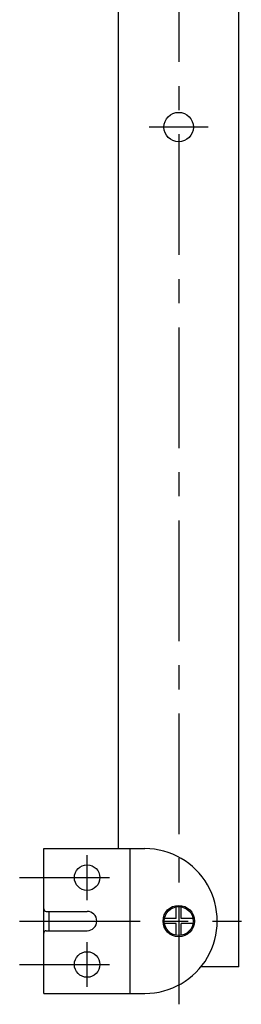
# Model space of a CAD drawing. Extents: x 10 to 611, y 10 to 735.
# Drawn here: x 367 to 413, y 152 to 356 of the extents above; entities that cross this region are included whole.
import ezdxf

# ---------------------------------------------------------------- set-up
doc = ezdxf.new("R2010")
doc.units = 0
doc.header["$LTSCALE"] = 20
doc.header["$MEASUREMENT"] = 0
doc.linetypes.add('CENTER', pattern=[2, 1.25, -0.25, 0.25, -0.25])
doc.layers.add('1', color=7, linetype='CONTINUOUS')
doc.layers.add('4', color=1, linetype='CENTER')

msp = doc.modelspace()

# ---------------------------------------------------------------- linework, layer by layer
at = {"layer": '1', "linetype": 'Continuous'}
for p, q in [((387.499084, 183.999756), (387.499084, 409.499756)), ((412.499084, 159.499756), (412.499084, 409.499756)), ((371.999084, 183.999756), (392.999084, 183.999756)), ((371.999084, 153.999756), (371.999084, 183.999756)), ((389.899078, 153.999756), (389.899078, 183.999756)), ((399.499084, 169.499756), (399.499084, 171.957794)), ((400.499084, 169.499756), (400.499084, 171.957794)), ((372.499084, 170.999756), (380.999083, 170.999756)), ((373.099084, 166.999756), (373.099084, 170.999756)), ((399.499084, 169.499756), (397.041046, 169.499756)), ((402.957123, 169.499756), (400.499084, 169.499756)), ((399.499084, 168.499756), (397.041046, 168.499756)), ((399.499084, 166.041718), (399.499084, 168.499756)), ((402.957123, 168.499756), (400.499084, 168.499756)), ((400.499084, 166.041718), (400.499084, 168.499756)), ((372.499084, 166.999756), (380.999083, 166.999756)), ((412.499084, 159.499756), (404.607269, 159.499756)), ((371.999084, 153.999756), (392.999084, 153.999756))]:
    msp.add_line(p, q, dxfattribs=at)
for centre, radius in [((399.999084, 333.499756), 3.05), ((380.999084, 177.999756), 2.65), ((399.999084, 168.999756), 3.25), ((399.999084, 168.999756), 3), ((380.999084, 159.999756), 2.65)]:
    msp.add_circle(centre, radius, dxfattribs=at)
for centre, radius, start, end in [((392.999084, 168.999756), 15, 269.999997, 90.000003), ((372.499084, 171.499756), 0.5, 179.999991, 270.000001), ((380.999083, 168.999756), 2, 269.999997, 89.999989), ((372.499084, 166.499756), 0.5, 90.000003, 180.000005)]:
    msp.add_arc(centre, radius, start, end, dxfattribs=at)
at = {"layer": '4', "linetype": 'CENTER'}
for p, q in [((399.999084, 611.999756), (399.999084, 151.751114)), ((406.099091, 333.499756), (393.899078, 333.499756)), ((380.999084, 173.349747), (380.999084, 182.64975)), ((366.999084, 177.999756), (385.649078, 177.999756)), ((366.999084, 168.999756), (412.999084, 168.999756)), ((380.999084, 155.349747), (380.999084, 164.64975)), ((366.999084, 159.999756), (385.649078, 159.999756))]:
    msp.add_line(p, q, dxfattribs=at)

doc.saveas('drawing.dxf')
